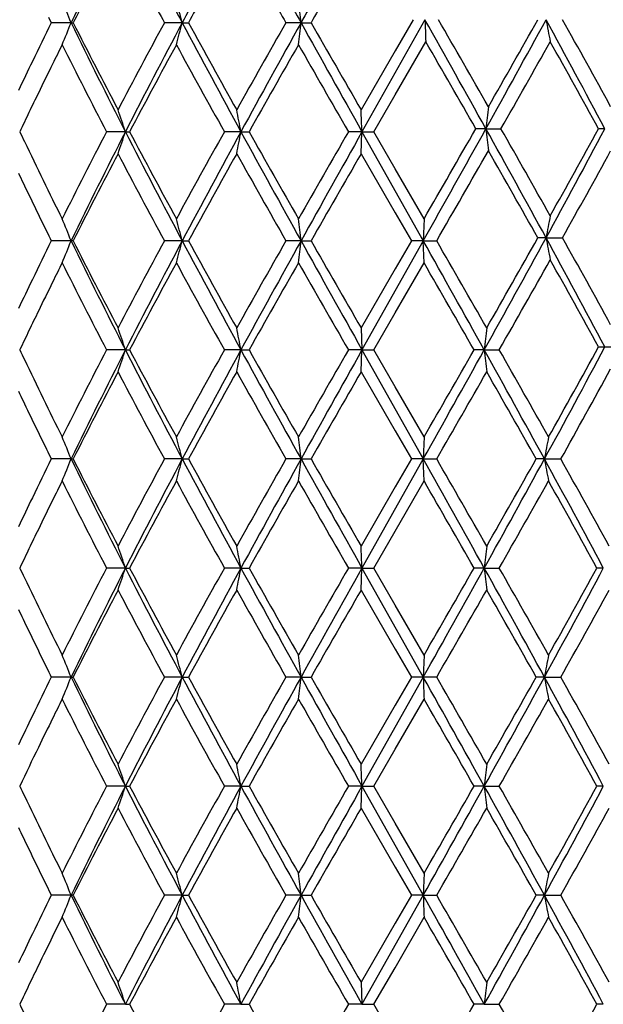
# Model space of a CAD drawing. Units: inches. Extents: x 0 to 11, y 0 to 8.5.
# Drawn here: x 7.3 to 7.4, y 3.8 to 3.9 of the extents above; entities that cross this region are included whole.
import ezdxf

# ---------------------------------------------------------------- set-up
doc = ezdxf.new("R2010")
doc.units = ezdxf.units.IN
doc.header["$LTSCALE"] = 0.605
doc.header["$MEASUREMENT"] = 0
doc.layers.get('0').update_dxf_attribs({"linetype": 'CONTINUOUS'})

msp = doc.modelspace()

# ---------------------------------------------------------------- linework, layer by layer
at = {"color": 7, "linetype": 'Continuous'}
for p, q in [((7.277392974400001, 3.9494570675), (7.2777690457, 3.9486935642)), ((7.3285740441, 3.9491015655), (7.3200157068, 3.933865862)), ((7.326960506, 3.9491016799), (7.3245238661, 3.9448813073)), ((7.2804595274, 3.9486934788), (7.2777691214, 3.9486936289)), ((7.280459526, 3.9486934802), (7.2807519533, 3.948693618)), ((7.2955709547, 3.9486934788), (7.2931543558, 3.9486934655)), ((7.2955709547, 3.9486934802), (7.2964118162, 3.948693618)), ((7.3117270788, 3.9486934787), (7.3096717746, 3.9486935663)), ((7.3117270803, 3.9486934802), (7.3130860358, 3.9486936182)), ((7.3245238661, 3.9448813073), (7.3198921301, 3.9368549178)), ((7.3245239078, 3.9389023676), (7.3286849418, 3.9461127793)), ((7.3216165464, 3.933865755), (7.3245239078, 3.9389023676)), ((7.336866741900001, 3.9342739239), (7.3354940051, 3.9342738558)), ((7.3368667451, 3.9342739256), (7.3389114447, 3.934273999)), ((7.3530434482, 3.9342739066), (7.3521877938, 3.9342739285)), ((7.287849589299999, 3.9338658036), (7.2852841065, 3.9338657648)), ((7.2878495901, 3.9338658066), (7.2884190149, 3.9338658658)), ((7.3035543003, 3.9338658036), (7.3013078589, 3.9338657656)), ((7.3035543032, 3.9338658066), (7.30465947, 3.9338658658)), ((7.3200156483, 3.9338658039), (7.318169843300001, 3.9338660929)), ((7.3198924247, 3.930877152), (7.3200156487, 3.9338658042)), ((7.3200156487, 3.9338658042), (7.3283449599, 3.9190378111)), ((7.3200156513, 3.9338658057), (7.3216167126, 3.9338658548)), ((7.3245241208, 3.9288290608), (7.3216165464, 3.933865755)), ((7.319892035700001, 3.9308770269), (7.324522915399999, 3.9228304077)), ((7.3284497, 3.9220262407), (7.3245241208, 3.9288290608)), ((7.324522915399999, 3.9228304077), (7.326725232999999, 3.9190378468)), ((7.3284496697, 3.9220262735), (7.328344963099999, 3.9190378127)), ((7.3450480286, 3.9194459463), (7.3439293008, 3.9194460613)), ((7.3450480309, 3.9194459476), (7.347283894099999, 3.9194460293)), ((7.2804593376, 3.9190378311), (7.2777692914, 3.9190378529)), ((7.295570824199999, 3.9190378311), (7.2931547228, 3.9190378529)), ((7.2955708289, 3.9190378329), (7.296411887200001, 3.9190380556)), ((7.3117270123, 3.9190378311), (7.309672035, 3.9190378529)), ((7.311727016799999, 3.9190378329), (7.3130858574, 3.9190379407)), ((7.3283449773, 3.9190378304), (7.3200156359, 3.9042099821)), ((7.326725232999999, 3.9190378468), (7.3245238621, 3.9152251051)), ((7.3283449599, 3.9190378111), (7.3267252061, 3.9190378336)), ((7.3284498329, 3.9160495187), (7.328344959, 3.9190378105)), ((7.3283449611, 3.9190378116), (7.3301727488, 3.9190379219)), ((7.3245239015, 3.9092470337), (7.3284495619, 3.9160494496)), ((7.3245238621, 3.9152251051), (7.319892112200001, 3.9071986854)), ((7.3216163684, 3.9042099881), (7.3245239015, 3.9092470337)), ((7.319892014500001, 3.9071987122), (7.3200156383, 3.9042099821)), ((7.2734680486, 3.9042099814), (7.2734810477, 3.9042100345)), ((7.2878494921, 3.9042099808), (7.2852845178, 3.904210203)), ((7.2878494937, 3.9042099814), (7.2884187266, 3.9042100343)), ((7.303554244500001, 3.9042099808), (7.3013079333, 3.9042098855)), ((7.3035542459, 3.9042099814), (7.304659174099999, 3.9042100345)), ((7.320015636, 3.9042099808), (7.318169555599999, 3.9042100001)), ((7.3198923674, 3.9012213448), (7.3200156341, 3.9042099797)), ((7.3200156341, 3.9042099797), (7.3283449565, 3.8893822617)), ((7.3200156372, 3.9042099814), (7.3216163235, 3.9042099513)), ((7.3245239717, 3.8991730823), (7.3216163684, 3.9042099881)), ((7.3366396974, 3.9042099812), (7.3352602131, 3.9042099517)), ((7.336639698099999, 3.9042099818), (7.3386785786, 3.9042100175)), ((7.352187878400001, 3.9046180437), (7.3554509156, 3.9046178517)), ((7.3198920837, 3.9012212513), (7.3245238466, 3.8931948493)), ((7.328449695900001, 3.8923706452), (7.3245239717, 3.8991730823)), ((7.3245238466, 3.8931948493), (7.3267252012, 3.8893822208)), ((7.328449167300001, 3.8923704003), (7.3283449591, 3.8893822633)), ((7.280459363899999, 3.8893822617), (7.2777692138, 3.8893821702)), ((7.2804593688, 3.8893822625), (7.2807515817, 3.8893821701)), ((7.2955708462, 3.8893822617), (7.293154620399999, 3.8893821702)), ((7.29557085, 3.8893822625), (7.2964114928, 3.8893821925)), ((7.311727029299999, 3.8893822617), (7.3096719114, 3.8893821702)), ((7.311727031799999, 3.8893822625), (7.313085425900001, 3.8893820332)), ((7.3283449386, 3.8893822488), (7.320015623200001, 3.8745543643)), ((7.3267252012, 3.8893822208), (7.3245220112, 3.8855821437)), ((7.3283449565, 3.8893822617), (7.3267251126, 3.8893821771)), ((7.328449519199999, 3.8863937888), (7.3283449578, 3.8893822625)), ((7.3283449577, 3.8893822625), (7.330172788300001, 3.8893822609)), ((7.3448250099, 3.889382262), (7.3436988646, 3.8893821702)), ((7.344825011699999, 3.8893822636), (7.3470558419, 3.8893822725)), ((7.3245237574, 3.8795593945), (7.328449632000001, 3.8863938516)), ((7.3245220112, 3.8855821437), (7.3198921135, 3.8775431041)), ((7.3216164577, 3.8745544141), (7.3245237574, 3.8795593945)), ((7.2734681084, 3.8745543827), (7.2734811258, 3.8745544413)), ((7.2878495375, 3.8745543812), (7.2852840138, 3.8745542243)), ((7.287849539600001, 3.8745543827), (7.2884188251, 3.8745544413)), ((7.303554274, 3.8745543812), (7.301307870900001, 3.8745543403)), ((7.3035542761, 3.8745543827), (7.3046586801, 3.874554131)), ((7.3200156486, 3.8745543812), (7.3181693559, 3.8745543725)), ((7.3198928081, 3.8715657955), (7.3200156489, 3.8745543813)), ((7.3200156489, 3.8745543813), (7.328344943899999, 3.8597267056)), ((7.3200156508, 3.8745543827), (7.3216163988, 3.8745543738)), ((7.3245239663, 3.8695177672), (7.3216164577, 3.8745544141)), ((7.336639692599999, 3.8745543812), (7.3352599845, 3.8745543182)), ((7.336639694800001, 3.8745543827), (7.3386786538, 3.8745544413)), ((7.3528265592, 3.8745543947), (7.351963383999999, 3.8745543513)), ((7.319892076, 3.8715654286), (7.3245238416, 3.8635389095)), ((7.328449683200001, 3.8627155279), (7.3245239663, 3.8695177672)), ((7.3245238416, 3.8635389095), (7.326724935800001, 3.859726664)), ((7.328449148300001, 3.8627152794), (7.328344945900001, 3.8597267069)), ((7.280459528400001, 3.8597267056), (7.277769010499999, 3.8597266224)), ((7.2804595299, 3.8597267072), (7.2807519971, 3.8597266897)), ((7.295570954800001, 3.8597267056), (7.293154395599999, 3.8597266224)), ((7.295570956900001, 3.8597267072), (7.2964118662, 3.8597266897)), ((7.311727078200001, 3.8597267056), (7.3096716733, 3.8597266224)), ((7.311727080700001, 3.8597267072), (7.313086089900001, 3.8597266897)), ((7.3283449487, 3.8597267094), (7.3200156259, 3.8448987431)), ((7.326724935800001, 3.859726664), (7.324523860299999, 3.8559214882)), ((7.330173019299999, 3.8597266897), (7.326725055700001, 3.8597267349)), ((7.344824936499999, 3.8597267056), (7.3436986257, 3.8597266224)), ((7.3448249395, 3.8597267072), (7.3470561139, 3.8597266897)), ((7.3245241822, 3.8499259128), (7.328449632000001, 3.8567381459)), ((7.324523860299999, 3.8559214882), (7.3198921137, 3.8478871774)), ((7.3216161684, 3.8448987843), (7.3245241822, 3.8499259128)), ((7.273467898400001, 3.8448987389), (7.2734809035, 3.844898826)), ((7.2878493826, 3.8448987384), (7.2852844417, 3.8448987597)), ((7.2878493849, 3.8448987389), (7.2884186011, 3.8448988364)), ((7.303554180599999, 3.8448987384), (7.3013082225, 3.8448987597)), ((7.3035541823, 3.8448987389), (7.3046590286, 3.844898826)), ((7.32001562, 3.8448987384), (7.3181696847, 3.8448987597)), ((7.319892368500001, 3.8419102368), (7.3200156237, 3.8448987404)), ((7.3200156212, 3.8448987389), (7.3216162995, 3.844898852)), ((7.3200156237, 3.8448987404), (7.328344940499999, 3.8300710456)), ((7.324523953200001, 3.8398618471), (7.3216161684, 3.8448987843)), ((7.3366397299, 3.8448987384), (7.3352604235, 3.8448987597)), ((7.3366397305, 3.8448987389), (7.3386783937, 3.844898826)), ((7.352826669500001, 3.8448987384), (7.3519637609, 3.8448987597)), ((7.3198920504, 3.8419101161), (7.324523832100001, 3.833883231)), ((7.3284496661, 3.8330599038), (7.324523953200001, 3.8398618471)), ((7.324523832100001, 3.833883231), (7.3267247956, 3.8300710457)), ((7.3284495251, 3.8330598978), (7.328344938099999, 3.8300710445)), ((7.280459604600001, 3.8300710456), (7.277768629500001, 3.8300706921)), ((7.2955710061, 3.8300710456), (7.293154265499999, 3.8300710099)), ((7.2955710025, 3.8300710444), (7.2964120503, 3.8300711225)), ((7.3117271026, 3.8300710456), (7.3096715646, 3.8300710328)), ((7.3117270993, 3.8300710444), (7.3130859024, 3.8300709339)), ((7.3283449627, 3.8300710344), (7.3200156286, 3.8152431904)), ((7.3267247956, 3.8300710457), (7.3245237527, 3.8262587653)), ((7.328344940499999, 3.8300710456), (7.3267247711, 3.8300710466)), ((7.3283449377, 3.8300710444), (7.330173244199999, 3.8300711729)), ((7.344824905499999, 3.8300710456), (7.343698535700001, 3.8300710425)), ((7.3448249033, 3.8300710444), (7.347056256599999, 3.8300711445)), ((7.2785979568, 3.8257683876), (7.2792521402, 3.827082495)), ((7.3245243401, 3.8202095062), (7.328449684500001, 3.8270824968)), ((7.2779465241, 3.8244541859), (7.2785979568, 3.8257683876)), ((7.3245237527, 3.8262587653), (7.3198921965, 3.8182316032)), ((7.321616006499999, 3.815243224), (7.3245243401, 3.8202095062)), ((7.31989126, 3.8182311737), (7.3200156141, 3.8152431707)), ((7.2878493186, 3.815243172), (7.2852849105, 3.8152435124)), ((7.287849314500001, 3.8152431715), (7.2884184498, 3.8152432748)), ((7.3035541467, 3.815243172), (7.3013081446, 3.8152430205)), ((7.3035541435, 3.8152431715), (7.3046588921, 3.8152432748)), ((7.3200156174, 3.815243172), (7.3181699634, 3.8152432609)), ((7.3200156154, 3.8152431715), (7.3216161151, 3.8152432748)), ((7.3245239437, 3.8102060968), (7.321616006499999, 3.815243224)), ((7.3366397587, 3.815243172), (7.3352606685, 3.8152432321)), ((7.3366397578, 3.8152431715), (7.3386782585, 3.8152432748)), ((7.3528267287, 3.815243172), (7.351963713200001, 3.8152430847))]:
    msp.add_line(p, q, dxfattribs=at)
for centre, radius, start, end in [((7.9846730899, 3.6066926781), 0.7828673284000001, 153.4750485507, 154.0965040901), ((8.0105236292, 3.5805063231), 0.8173914315999999, 152.6872378448, 153.2279646247), ((8.2261630761, 4.4536770137), 1.0609021433, 208.0030153682, 208.4241132511), ((8.325993752, 4.4951858628), 1.1663726107, 207.5168092337, 207.9395753934), ((8.4453788123, 3.3388105547), 1.3015434051, 151.6772735652, 152.0575536383), ((8.5048745025, 3.2858342344), 1.3783195825, 150.9283265126, 151.2545920294), ((9.2318988273, 5.0433574752), 2.2120682499, 209.455924533, 209.6605135443), ((9.307943075599999, 5.0589867455), 2.2842130909, 208.8643456435, 209.0827664584), ((10.9015691445, 1.9516238007), 4.1079500107, 150.7906596524, 150.9123182089), ((10.6136143214, 2.0585430053), 3.8034401339, 150.0816995598, 150.2010431687), ((7.0965213964, 3.8761252261), 0.1977356449, 21.5304961181, 22.4644479839), ((7.0431251715, 3.8832479041), 0.2607910836, 14.5337513281, 15.2130636209), ((6.788076570399999, 3.8887593158), 0.5270692060000001, 6.529349147, 6.856454234400001), ((3.4314534636, 1.7598232951), 4.4699539607, 29.10812541260001, 29.3258906034), ((8.7560978068, 4.0006969912), 1.4284558401, 182.0699578795, 182.189919138), ((3.9974940034, 2.0276991203), 3.8470903399, 29.7598504674, 29.9631608646), ((5.4109857603, 5.0065559481), 2.2042700301, 330.8920416821, 331.3322329692), ((5.2975142077, 5.103561079499999), 2.3495935299, 330.2390185572, 330.5710224993), ((6.0686145713, 3.2512448342), 1.4547461131, 28.00299499469999, 28.6664853493), ((7.675326246699999, 4.0097641161), 0.3358030452, 190.4075731736, 190.9264661022), ((6.1531571483, 3.2816065649), 1.3680236922, 28.637914847, 29.2043944665), ((7.8782090236, 3.6522821303), 0.6696177306000001, 153.7264248144, 154.227353986), ((7.09631936, 4.0213438353), 0.1979537196, 337.5358613722, 338.4688644389), ((8.037812797, 4.3169003704), 0.8421165551, 205.9279030517, 207.0551192619), ((8.0466735864, 4.3353829204), 0.8580004287999999, 206.7877441886, 207.6768715847), ((8.1862785174, 3.4650628649), 1.015661967, 151.5642553829, 152.3210440962), ((8.2359115586, 3.4495957664), 1.0645839419, 152.0423059343, 152.9420533255), ((7.037289125399999, 4.0156449426), 0.2668182927, 344.8037021798, 345.4677256816), ((8.571146602899999, 4.6259113096), 1.4442012422, 207.9643482805, 208.6324548124), ((8.6020056841, 4.6652760858), 1.4893173045, 208.7604250605, 209.2812705992), ((9.036026245599999, 2.9650115601), 1.9869398743, 150.3253787711, 150.7175281872), ((9.1876185058, 2.9050651274), 2.146655251, 150.9111813428, 151.3630780028), ((6.6105445359, 4.029126373), 0.7057807079999999, 353.2119703293, 353.4561832634), ((10.620013315, 5.7882727723), 3.7853414383, 209.0763366838, 209.3334569138), ((11.6458977395, 6.4317891702), 4.9938984227, 209.8166349159, 209.9733092899), ((7.9315829215, 3.6201624517), 0.7290495690000001, 153.4787594833, 153.5942595269), ((7.9994091096, 4.305174177), 0.8048879098, 206.5262776318, 207.47212148), ((8.2502905591, 3.4248625991), 1.0882470029, 151.4055738165, 152.1131044605), ((8.4775768977, 4.5904118405), 1.3470937977, 208.5934302555, 209.1684989225), ((9.2947198772, 2.8125766549), 2.2842133201, 150.2597178251, 150.6011433805), ((10.3817815719, 5.6995785487), 3.5360234541, 209.7358304433, 209.956996431), ((2.7131950256, 1.2836734942), 5.3283515381, 29.8315831016, 29.9784412913), ((5.5714691514, 4.9421877594), 2.0346356275, 330.3053170206001, 330.6883736498), ((6.0312931953, 3.208159456), 1.5073169788, 28.798216746, 29.3130261093), ((7.9191274328, 3.6263469491), 0.7151431962, 153.594258349, 153.7118821634), ((7.8757051589, 3.6534916195), 0.6668370469, 154.2273964012, 154.603357438), ((7.9035519, 3.6340384028), 0.6977720798999999, 153.7117028682, 154.0725965037), ((7.9023136463, 3.6346445088), 0.6963934491, 154.0729006427, 154.3133200254), ((7.0823664779, 3.8664144276), 0.2162706583, 18.1728113118, 19.0082924423), ((6.9750204949, 3.8722197619), 0.3342674036, 10.6273972864, 11.1491369481), ((6.0318137719, 3.8820082554), 1.2892452394, 2.3052406561, 2.4381919947), ((7.944355906, 3.8670752237), 0.6111945538, 173.4057764564, 173.6877660977), ((7.8978029557, 3.6368125922), 0.6913887598999999, 154.3132099387, 154.5548275408), ((2.7377495845, 6.4966309936), 5.2647461991, 330.6860377652, 330.8760244653), ((1.8916830637, 7.0571931021), 6.2759622933, 330.0296629884, 330.1586513350999), ((5.6634957373, 3.0013300522), 1.9158692291, 28.6342342914, 29.1406974268), ((7.8605060527, 3.99219579), 0.5268330034, 186.3120635891, 186.6391481845), ((5.6966740504, 2.9972364948), 1.8907623787, 29.296246867, 29.7084709616), ((6.0640876046, 4.6197234504), 1.4598795338, 331.335384066, 331.9965508439), ((5.947505813899999, 4.7068874371), 1.603141624, 330.7039487620999, 331.1879992284), ((7.8953665664, 4.229854333600001), 0.6887312492000001, 205.4522708772, 205.5734013777), ((7.9862617014, 3.5692803958), 0.7901215843000001, 152.5206169342, 153.4841693127), ((8.0214535735, 3.5589827572), 0.8238398440000001, 152.932258987, 154.0845073514), ((7.066264566699999, 4.006709137300001), 0.2332510918, 341.0278477402, 341.802359635), ((8.254719986, 4.4279114455), 1.085780581, 207.0658514961, 207.9480474911), ((8.2861288227, 4.4620952776), 1.1289161158, 207.8986179673, 208.580697221), ((8.433274623500001, 3.3017995008), 1.2964785094, 150.8219360564, 151.4194743662), ((8.5040460552, 3.2779509401), 1.3679929602, 151.3490499271, 152.0543892636), ((6.9299869822, 4.0041114113), 0.3801144355, 348.8917324352, 349.3504570237), ((9.287912264400001, 5.0179158199), 2.2611592127, 208.6476744872, 209.0766945181), ((9.446825047599999, 5.1414043428), 2.4590696007, 209.4099495526, 209.7271146378), ((10.1677098686, 2.291096172), 3.2891599588, 150.0364088555, 150.2741812677), ((10.5991512678, 2.0911457297), 3.7614289351, 150.666059776, 150.9248189715), ((7.920162067000001, 4.2417673108), 0.7162400503, 205.5768010463, 206.5139710451), ((8.015452265599999, 3.5484212241), 0.8228862404999999, 152.3044291319, 153.2315293484), ((8.2246395737, 4.4231091941), 1.0591280241, 207.6941915121, 208.419958588), ((8.5144471521, 3.2510397347), 1.3891840991, 150.7002378834, 151.2586452168), ((9.2005813029, 4.9957269566), 2.1759590391, 209.2992077691, 209.6573103582), ((11.0704572559, 1.7667946112), 4.3301261151, 150.0149819759, 150.1956790553), ((3.1235687971, 6.342589707999999), 4.8548037376, 330.0524534256999, 330.2191264333), ((5.5208124272, 2.8918284947), 2.092785664, 29.40820406760001, 29.7809661992), ((6.048090160599999, 4.6449816257), 1.4880544739, 330.8187956839001, 331.3395965642), ((7.891370735800001, 4.2218320826), 0.6842441371, 205.4080928262, 205.5300392342), ((7.9006413565, 4.2262470135), 0.6945123351000001, 205.5290792148, 206.1321041186), ((7.687232897, 3.8565848446), 0.3479108952, 169.0897132303, 169.590535739), ((7.1003829069, 3.848031711), 0.1935701222, 21.519864485, 22.4738924533), ((7.0433388099, 3.8536899116), 0.260559673, 14.5247566143, 15.2046611226), ((6.768214658200001, 3.8567985851), 0.5470643574, 6.5326580231, 6.847795016599998), ((7.8817445406, 4.217009533500001), 0.673478558, 206.1346328205, 206.2594695291), ((5.3811357561, 4.9933400551), 2.2383476169, 330.8841087103, 331.3295575623), ((5.3571780341, 5.0399727789), 2.280955987, 330.223202097, 330.5770170629), ((5.9947755508, 3.1817817262), 1.5386306555, 28.0207948792, 28.6481176031), ((7.6658548012, 3.9782834452), 0.3261576694, 190.3928229054, 190.9269953034), ((6.1435651562, 3.2466633439), 1.3789761507, 28.6397014286, 29.2017066731), ((7.8800798966, 3.6217252703), 0.6716940287000001, 153.7281404482, 154.2275627935), ((7.0952415579, 3.9921070099), 0.1991098485, 337.5433484932, 338.4705615636), ((8.0229970112, 4.2798605859), 0.8255635965000001, 205.9165962811, 207.0664281855), ((7.2806063873, 3.8829424405), 0.036095692, 89.769493029, 90.2334093881), ((8.0419302686, 4.3032822742), 0.8526644543, 206.7847274297, 207.6794575857), ((8.194162067999999, 3.4312083093), 1.0245935462, 151.5677037231, 152.3179222013), ((8.231394078300001, 3.4223012014), 1.0594868855, 152.0405582711, 152.9446455084), ((7.0393472639, 3.9854597335), 0.2646929979, 344.7975896972001, 345.4668921568), ((8.563667185, 4.592226594), 1.435705918, 207.9622958745, 208.6343633022), ((8.6112570946, 4.6407462182), 1.4998939582, 208.7620334528, 209.2792283331), ((9.053201533400001, 2.9256537716), 2.0066656643, 150.3274734264, 150.7157818093), ((9.210643747899999, 2.8627329585), 2.1729392002, 150.9142524647, 151.3606887119), ((6.7502898486, 3.9833337947), 0.5651067703, 353.1618850953, 353.4669301132001), ((11.1754849623, 6.0691096035), 4.4217003632, 209.0946976421, 209.314816114), ((11.8955221914, 6.5456199869), 5.2818233202, 209.820671198, 209.9688109746), ((3.1807813209, 1.5891425802), 4.7571731014, 29.1204824662, 29.3251140347), ((3.8885214476, 1.9346832678), 3.9727353727, 29.7695796698, 29.9664815996), ((7.9241614987, 3.5941943884), 0.7207627178, 153.4775861853, 153.5944170689), ((8.0084924309, 4.2801389443), 0.8150783506999999, 206.5316841253, 207.4657475428), ((8.2503832589, 3.3951693442), 1.0883466334, 151.4061499912, 152.1136471716), ((8.4747466481, 4.5591814547), 1.3438548673, 208.5922123657, 209.1686945754), ((9.2908868729, 2.7851219499), 2.2797936147, 150.2599492608, 150.6020517218), ((10.5648405252, 5.7749191739), 3.7470556204, 209.741526926, 209.950246837), ((2.6069766025, 1.192137841), 5.4508716145, 29.8379311334, 29.9815018983), ((5.559044598400001, 4.9195085489), 2.0488846011, 330.2948209222999, 330.6883654252001), ((6.0256826965, 3.1753943673), 1.5137316291, 28.7990448209, 29.3116984067), ((7.9153069561, 3.5985908826), 0.7108767638, 153.5944160331, 153.7127495718), ((7.877183920399999, 3.6231254924), 0.6684773073, 154.2277149079, 154.6027617051), ((7.9042975849, 3.6040277078), 0.6985981108, 153.712654194, 154.0731365663), ((7.9029268017, 3.6046948091), 0.6970736206, 154.0731876012, 154.3133845761), ((7.891897051900001, 3.6099967493), 0.684835731, 154.3131473138, 154.5570912982), ((7.100738485599999, 3.8429104871), 0.1968963116, 18.1393291749, 19.0568833514), ((6.9743950911, 3.8425341508), 0.33488753, 10.6126749231, 11.1334166255), ((8.0768628677, 3.8235242204), 0.7446076356, 173.5478227272, 173.7792085433), ((7.8957711448, 4.2002814133), 0.6891323201, 205.4440285114, 205.5651804072), ((8.0034191908, 3.5308662712), 0.8093845166, 152.5310023633, 153.4716160971), ((8.0294147444, 3.5253584647), 0.8327349446, 152.9383792702, 154.0783021415), ((7.074142240700001, 3.9743983033), 0.2249381889, 341.0150140375, 341.8181589234), ((8.2310634415, 4.3859531141), 1.0591170886, 207.0555097549, 207.9599064792), ((8.2520237063, 4.4141429479), 1.0902138659, 207.8874715665, 208.5937619282), ((8.4856285798, 3.2432371009), 1.356281774, 150.8339838056, 151.4051713187), ((8.524124497899999, 3.2374788201), 1.3907991138, 151.3546195483, 152.0483834884), ((6.9512599734, 3.970372252), 0.3584532019, 348.8770627864, 349.3635193628), ((9.1830172829, 4.9304719943), 2.1414002532, 208.6363061116, 209.0893144388), ((9.2914095711, 5.0236187622), 2.2804063678, 209.3985190638, 209.7405321231001), ((10.5416814291, 2.0467915332), 3.7203537774, 150.0490425296, 150.2592558068), ((10.8783285076, 1.9054027285), 4.0812768716, 150.6758182334, 150.9142957897), ((3.2074142867, 6.204397601799999), 4.7266653781, 330.6740275139, 330.8799791107), ((2.7102386018, 6.556882882899999), 5.3317444777, 330.0168742708, 330.1636498536), ((5.3844737357, 2.8168867873), 2.2345522284, 28.6827833625, 29.1170621383), ((7.875573065299999, 3.9626166845), 0.5420890331, 186.1852688305, 186.5030995141), ((5.5409991901, 2.8786577263), 2.0696397489, 29.3275441642, 29.7041867398), ((6.0881269059, 4.5771056239), 1.4325688674, 331.3104805113999, 332.0028446102999), ((6.0242293203, 4.634638911600001), 1.5153892983, 330.6712366704, 331.2010129682), ((7.9067218186, 4.2055710408), 0.7012935423000001, 205.5689483057, 206.5259966414), ((8.0378997409, 3.5072098071), 0.8481326401, 152.3180254986, 153.2175184032), ((8.1842166374, 4.3719111065), 1.0133240688, 207.6779203012, 208.4364833562), ((8.5809529436, 3.1844819015), 1.465240981, 150.714521302, 151.2439373282), ((9.0366231638, 4.8733954941), 1.9876223781, 209.2823742144, 209.6744035245), ((11.7410804229, 1.351575169), 5.103685087900001, 150.02846882, 150.1817761974), ((3.8648882624, 5.8873188771), 3.9999933849, 330.034067963, 330.2296240755), ((5.2668648057, 2.7171043933), 2.3848428117, 29.44273813889999, 29.7698843835), ((6.137521544199999, 4.5659095181), 1.3858795946, 330.7804631637, 331.3589838933), ((7.8730545213, 4.183326273600001), 0.6639029016, 205.3966507111, 205.5223985238), ((7.877724131, 4.1855519302), 0.6690757916, 205.5220991379, 206.1478788036), ((7.1005834664, 3.8184329419), 0.1933627328, 21.5260032509, 22.4810557355), ((7.0455770036, 3.8245984395), 0.2582515582, 14.5281420464, 15.2141122695), ((6.7909467645, 3.8297575197), 0.524182409, 6.531421599600002, 6.860303998200001), ((7.706935886699999, 3.8235414624), 0.3680479547, 169.2215827971, 169.6947767026), ((7.882339144099999, 4.187812949700001), 0.67421491, 206.1475251348, 206.2720945603), ((7.893486150599999, 3.5856318195), 0.6865650925, 153.7415911597, 154.2304598867), ((7.1015760177, 3.959918777), 0.1922879414, 337.5194075199, 338.4799033661), ((8.0213269733, 4.2493728637), 0.8236977865999999, 205.9153065107, 207.0677455288), ((8.0198224607, 4.262246207900001), 0.8278001651000001, 206.7711125797, 207.6927195039), ((8.223988309400001, 3.3856628155), 1.0583876905, 151.5800255097, 152.3062909674), ((8.2621418023, 3.3766363944), 1.0941516191, 152.0549769293, 152.9304210549), ((7.0505824553, 3.9528138547), 0.2530669471, 344.7839062818001, 345.4839362021), ((8.6380430751, 4.6026147299), 1.5201750662, 207.98094215, 208.6156666171), ((8.524943947, 4.5632004955), 1.4011862215, 208.7436280314, 209.2972582201), ((9.1771333475, 2.825958041), 2.1490190592, 150.3406913897, 150.7032784219), ((9.270824876599999, 2.7999101657), 2.2416542716, 150.9211675028, 151.3539191219), ((6.7937956056, 3.9486150684), 0.5213074782, 353.1450669502, 353.4757601555), ((11.0807885561, 5.9865143352), 4.3132108352, 209.0918674327, 209.3175228382), ((10.644170963, 5.796543227100001), 3.8384100017, 209.7926228747, 209.9964687537), ((2.2123635947, 1.0177621067), 5.8668106862, 29.1397379252, 29.3056662582), ((3.3164823953, 1.5765351002), 4.6323829935, 29.783384804, 29.95224815409999), ((5.4271427221, 4.9383130674), 2.1858090404, 330.8783252121, 331.3222923811999), ((5.4539725861, 4.9553241543), 2.1696308597, 330.2142689516, 330.5738660539001), ((6.019484404299999, 3.1646169504), 1.5105669389, 28.0330496233, 28.6721370751), ((7.6902740826, 3.9521351885), 0.3511025374, 190.2958560376, 190.7919027214), ((6.075763655599999, 3.1787068455), 1.4564488958, 28.6737748929, 29.2059847591), ((7.9045786188, 3.5743665373), 0.6988521641, 153.4815812237, 153.6021483997), ((7.981543028200001, 4.2367466058), 0.7848309429000001, 206.5132870091, 207.4833447588), ((8.2829700516, 3.3480188008), 1.1253319953, 151.4181019395, 152.1023457798), ((8.4372345419, 4.5088239899), 1.301010053, 208.5823044627, 209.1777679768), ((9.416839698099999, 2.6840219112), 2.4245977137, 150.2705050668, 150.5921758508), ((10.2413151867, 5.559605818400001), 3.374044975, 209.7295652758, 209.9613583808), ((1.6392017821, 0.6058248592000001), 6.567318631799999, 29.8497102472, 29.9688728203), ((5.6314540974, 4.8488654273), 1.9656799131, 330.2866503883, 330.6832101042), ((5.9563004786, 3.106361508), 1.5931088175, 28.8290141474, 29.31620378820001), ((7.9118574735, 3.5707536171), 0.7069783513, 153.602148, 153.7211893987), ((7.894434169199999, 3.5851652461), 0.6876216745999999, 154.2297916822, 154.5943171612), ((7.9215630717, 3.5659628801), 0.7178019270999999, 153.7213041385, 154.0721975466), ((7.9172677067, 3.5680399299), 0.7130307436, 154.071384993, 154.3061507055), ((7.8858195704, 3.5831633029), 0.6781351616, 154.3055846118, 154.5518052934), ((7.0833663318, 3.8073935106), 0.2152300274, 18.1823516123, 19.021738825), ((7.0134663166, 3.8202636526), 0.2951245615, 10.6004280226, 11.191260009), ((6.2820839548, 3.8327024437), 1.0387751373, 2.3090547039, 2.4740091852), ((7.9640989159, 3.8063869994), 0.6311512257999999, 173.5267106392, 173.7996843927), ((7.897678854800001, 4.1715491292), 0.6912515779, 205.4452047783, 205.5659770261), ((8.0024893784, 3.5016749581), 0.8083454618000001, 152.5297995678, 153.4715944416), ((8.037963680599999, 3.4914472913), 0.8422839595999999, 152.9451581122, 154.0721472701), ((7.0741690243, 3.9447332534), 0.2249098397, 341.0150148655, 341.8183212993), ((8.2322708536, 4.3569314412), 1.060480669, 207.0563406664, 207.9595739465), ((8.2534729036, 4.385275097), 1.0918631172, 207.8884409537, 208.5936392926), ((8.4810883842, 3.2160687178), 1.3511051969, 150.8322546543, 151.4056140203), ((8.5578763755, 3.1896561786), 1.4291289263, 151.3641113377, 152.0392627369), ((6.9500268661, 3.9409546699), 0.3597090862, 348.8777180578001, 349.3625131306), ((9.181517521, 4.8999947963), 2.1396901646, 208.6362437849, 209.0896133893), ((9.3447795047, 5.0242645253), 2.3417779352, 209.4034395207, 209.7364775542), ((10.5150301138, 2.0323789063), 3.6896515799, 150.0475115838, 150.2594680353), ((11.0023778577, 1.8064094793), 4.22338902, 150.6798925845, 150.9103440928), ((3.3209298275, 6.1112463433), 4.5965983713, 330.6710510944, 330.8828292142999), ((2.5515354019, 6.6185928909), 5.5148680937, 330.0186731012, 330.1605707764), ((5.381289631900001, 2.7854797218), 2.2381862019, 28.6829977632, 29.11656960989999), ((7.8765455463, 3.9330624815), 0.5430667809, 186.184849597, 186.5021315604), ((5.5482056885, 2.8530616867), 2.0613687095, 29.3272922262, 29.7054332466), ((6.0582052488, 4.5636112924), 1.4665755111, 331.3177895124, 331.9760413313001), ((6.015635884400001, 4.6097903703), 1.5252355823, 330.6719406929001, 331.1807875662), ((7.907277474600001, 4.176191777), 0.7019139236, 205.5697152103, 206.525886786), ((8.0414077178, 3.4757548664), 0.8520749073999999, 152.320479578, 153.2157896087), ((8.1827277509, 4.341454546), 1.0116336205, 207.6769277467, 208.4367387322), ((8.5921147917, 3.1486452009), 1.4779997278, 150.717197478, 151.2420306844), ((9.0308247738, 4.8404474043), 1.9809546263, 209.2813471765, 209.6746857639), ((11.6329096364, 1.3841463159), 4.9788928808, 150.0269354507, 150.1840816045), ((3.8986178049, 5.838260646799999), 3.961081597, 330.033513492, 330.2309858399), ((5.2583166656, 2.682608751), 2.3946658682, 29.4430547639, 29.7688505636), ((6.1335827608, 4.538427395), 1.3903784161, 330.7815326493, 331.3390061577), ((7.8724806253, 4.153390883999999), 0.6632646179, 205.3960977652, 205.5219655931), ((7.8773452515, 4.1557093717), 0.6686534916, 205.5216478036, 206.1478014197), ((7.100699735399999, 3.7888250104), 0.1932372487, 21.5254990453, 22.4813091382), ((7.0466427324, 3.7952258436), 0.2571490272, 14.5266725083, 15.2156838102), ((6.861370689299999, 3.8081258768), 0.4533029058, 6.5363189108, 6.9166035111), ((7.7068783376, 3.7939027799), 0.3679883872, 169.2224226623, 169.6957607364), ((7.8804110835, 4.1572120995), 0.6720678014, 206.1476192266, 206.2725789398), ((7.882985489, 3.5610087567), 0.6749217561, 153.730349589, 154.2273722722), ((7.094352743200001, 3.9331789478), 0.2000774028, 337.5389461534, 338.4619439915), ((8.0339529401, 4.22599187), 0.8377962123, 205.9238955458, 207.0569362986), ((8.0450231545, 4.2455349573), 0.8561299967, 206.7848908883, 207.6760122859999), ((8.1869282447, 3.3757906862), 1.0163787082, 151.5665681303, 152.3228624501), ((8.2043212973, 3.3770760181), 1.0289698066, 152.0265703376, 152.9574829452), ((7.0325470823, 3.9279418011), 0.2717257009, 344.8087494184999, 345.4607031187001), ((8.5572365817, 4.529431597099999), 1.4283923822, 207.9598152494, 208.6353242254), ((8.5968830215, 4.5734093387), 1.4834312818, 208.7574391005, 209.2803803788), ((9.0400115079, 2.8738764316), 1.991475946, 150.3279458367, 150.7192216578), ((9.1490434447, 2.8373659344), 2.1026062313, 150.9065809594, 151.3679549153), ((6.721138091499999, 3.9274682383), 0.5944613241, 353.1666711749, 353.4566750828), ((11.0619957617, 5.9463227014), 4.2916661162, 209.0909386973, 209.3177274324), ((11.5813818271, 6.3055335998), 4.9193821273, 209.8134505966, 209.9725059689), ((3.4261596249, 1.6671044933), 4.476007420299999, 29.1139692075, 29.3314568024), ((8.8079350238, 3.9102070173), 1.4804509676, 181.9540461932, 182.0697733014), ((3.8885803708, 1.875548497), 3.9725964721, 29.7677882873, 29.9646992898), ((5.3266718049, 4.9640968108), 2.300559801, 330.8898968469, 331.3117193483), ((5.207248317099999, 5.0657828212), 2.4533633648, 330.2366488575, 330.5546622685), ((6.069151610700001, 3.161752007), 1.4541358647, 28.0210337877, 28.6849296654), ((7.6792578591, 3.9204710413), 0.3399047722, 190.2946220913, 190.8070241791), ((6.1376156214, 3.1832963485), 1.3857504274, 28.6585678481, 29.2179349991), ((7.931156156699999, 3.5313416547), 0.7286026802, 153.4740198992, 153.5895547712), ((8.0076067165, 4.2203863715), 0.8140887470999999, 206.5317402609, 207.4669416898), ((8.2342235802, 3.3445226275), 1.070011042, 151.3993896449, 152.1190145743), ((8.5009529244, 4.5143428649), 1.3737914316, 208.5991394084, 209.1630611855), ((9.2235240395, 2.7639980478), 2.2023600379, 150.2532133018, 150.6073460877), ((10.6906128071, 5.7878234049), 3.8920854144, 209.7460693523, 209.9470125232), ((2.8688261661, 1.2833885405), 5.1488221614, 29.8343686921, 29.9863615775), ((5.4787223876, 4.905720369), 2.1412096015, 330.3018276959999, 330.6658811493), ((6.0406902421, 3.1235923537), 1.4965698263, 28.8143464337, 29.3329681616), ((7.9152266313, 3.5392527408), 0.7108168695, 153.5895534084, 153.7078667546), ((7.8736935453, 3.5655197977), 0.6645927092, 154.2292832928, 154.6065356515), ((7.8956376429, 3.5489279464), 0.6889688018000001, 153.7076483621, 154.0731384919), ((7.895033801499999, 3.5492270097), 0.6882949748999999, 154.0736251131, 154.5596371717), ((7.0817101825, 3.777227873), 0.2169624787, 18.1738457583, 19.0064580192), ((6.9728511448, 3.7828402224), 0.336475496, 10.6283077488, 11.1464957947), ((5.9814219671, 3.7909814081), 1.3396790865, 2.3065749013, 2.4344900805), ((7.956610847799999, 3.7775691772), 0.623616431, 173.5256593952, 173.8019046968), ((7.895562414500001, 4.1408911936), 0.6889100187, 205.4455494631, 205.5667330771), ((8.003317490499999, 3.4715798139), 0.8092827134999999, 152.529229989, 153.4699411244), ((8.0395468347, 3.4610148407), 0.8440473359, 152.9470819944, 154.0717106815), ((7.0706417113, 3.9162675312), 0.228632192, 341.0206624803, 341.8108223756), ((8.1619340746, 4.2906595946), 0.9811864134999999, 207.0204196891, 207.9966555773), ((8.2537692627, 4.3557977284), 1.0922086762, 207.8894278671, 208.5944090432), ((8.4603377768, 3.1978285831), 1.3274220495, 150.825982473, 151.4095765599), ((8.5655926872, 3.155858916), 1.4378863189, 151.3666208857, 152.037658221), ((6.9582945044, 3.9097115378), 0.3512904012, 348.8717054034, 349.3680640235), ((9.2457715443, 4.9057685078), 2.2130641502, 208.644063371, 209.0824033144), ((9.2965351599, 4.9672777398), 2.2863300732, 209.4003130479, 209.7414310704), ((10.5398356236, 1.9884026231), 3.7182938459, 150.0471548215, 150.2574805123), ((11.7214074145, 1.3748381651), 5.0471228387, 150.6988645434, 150.8917042697), ((3.1933178819, 6.152989285599999), 4.7428259433, 330.6741970152, 330.8794462181999), ((2.4237555296, 6.662573750700001), 5.6623469677, 330.0193894817, 330.1575924611), ((5.5539943589, 2.8511711302), 2.0409113383, 28.66180294090001, 29.1372836639), ((7.9285149937, 3.909191504), 0.5953569385999999, 186.1994770444, 186.4888579469), ((5.547393348300001, 2.822907789), 2.0623209571, 29.328307297, 29.7062772673), ((6.059457837999999, 4.5332924454), 1.4651582975, 331.3170319213, 331.9759235905), ((6.0188625795, 4.5783754313), 1.5215607029, 330.6701833437, 331.1802635962), ((7.907119154400001, 4.1464704587), 0.7017429609, 205.5704489673, 206.5268603805), ((8.0422232389, 3.4456967544), 0.8529842379000001, 152.321967522, 153.2163367465), ((8.182906920499999, 4.311875322200001), 1.011827667, 207.6760303699, 208.4357074578), ((8.594021223, 3.1179635008), 1.4801646042, 150.7186401367, 151.2427131265), ((9.0358226104, 4.8135776656), 1.9866763392, 209.2809206883, 209.6731322291), ((11.6659542894, 1.3356000912), 5.0169559422, 150.0285849669, 150.184541143), ((3.9043632417, 5.8052194007), 3.9544132025, 330.0344302947, 330.2322383237), ((5.2680975489, 2.6585580247), 2.3833929877, 29.4412988969, 29.7686404756), ((6.1352567012, 4.5078168724), 1.3884514075, 330.7822068989, 331.3404620156), ((7.8684368016, 4.121992036), 0.6588642718, 205.4099479402, 205.5366507792), ((7.917318723099999, 4.1453173033), 0.7130261562000001, 205.5345765806, 206.121786221), ((7.1007565633, 3.7591884824), 0.1931774297, 21.5263963196, 22.482519965), ((7.0576100195, 3.7684829224), 0.2458018028, 14.5106579666, 15.2314912593), ((6.8021157058, 3.77174741), 0.5129380265, 6.528938903099999, 6.865084013200001), ((7.710047113099999, 3.7636599519), 0.3712111198, 169.2248489909, 169.6940822417), ((7.7138272774, 4.0457975457), 0.4865027197, 206.1498750898, 206.3224947821), ((7.884819052799999, 3.5303365509), 0.6770160107, 153.7218850998, 154.2170566953), ((7.0858353335, 3.9069459876), 0.2092566936, 337.5641480391, 338.4463990996001), ((7.280635702100001, 3.7485982542), 0.0814729806, 89.9180353408, 90.1238430552), ((8.0674023672, 4.2130015126), 0.8751655004000001, 205.9477968912, 207.0324460865), ((8.0723000035, 4.2299168432), 0.8868060140999999, 206.8003504397001, 207.6606363147), ((8.1561570291, 3.3625407708), 0.9815081766, 151.5534588101, 152.3366113018), ((8.2530000051, 3.3220580431), 1.0838576558, 152.0495231522, 152.9332899646), ((7.0279272724, 3.8995550475), 0.2765161748, 344.8057223136, 345.4465132959), ((8.650446451699999, 4.5499559354), 1.5342495644, 207.9830134025, 208.6119098371), ((8.6780258406, 4.588768239), 1.5762228714, 208.7728746584, 209.2650248957), ((8.900431581900001, 2.923127541), 1.8311373266, 150.3111450109, 150.7366756529), ((9.1352592686, 2.8152900794), 2.0868756165, 150.9044143795, 151.3692642188), ((6.698980099299999, 3.9003595273), 0.6167652399, 353.1766755331, 353.4561778678), ((12.3858755921, 6.6566981991), 5.8083391734, 209.120620105, 209.2881887968), ((12.1101897415, 6.579874010499999), 5.5293416747, 209.822261882, 209.9637709553), ((4.1890500245, 2.0641931319), 3.601874148, 29.0878251827, 29.3580935443), ((8.7155094378, 3.8774159185), 1.3879722183, 181.9547853225999, 182.0782215094), ((4.3891045258, 2.1333124625), 3.3954195555, 29.7510878406, 29.9814685915), ((5.2948628246, 4.952001851399999), 2.3368939531, 330.8931405023, 331.3084011807001), ((5.0877585125, 5.1040021866), 2.5907848496, 330.2454063254, 330.5465470175001), ((6.1812969275, 3.192603216), 1.3267111932, 27.9895715299, 28.7172307516), ((7.7186964701, 3.8980992109), 0.380010234, 190.3124886327, 190.7708498032), ((6.2023026745, 3.1894055135), 1.3118357182, 28.642843008, 29.2337210169), ((8.0392581001, 4.206871016), 0.8496166076, 206.552115509, 207.44819995), ((8.1943084739, 3.3362887419), 1.0247117758, 151.3826400836, 152.134079738), ((8.6012959827, 4.5400614167), 1.4883981707, 208.6216981918, 209.1421926053), ((9.0594354923, 2.8274078893), 2.0137178726, 150.2357574109, 150.6230662319), ((11.3036987963, 6.1100261063), 4.5989639168, 209.7623675816, 209.9324234102), ((3.3714508541, 1.5427978649), 4.5690038327, 29.8255732296, 29.9968537576), ((5.3032146942, 4.9754682508), 2.3429114558, 330.3166296981, 330.6493426883), ((6.095783350900001, 3.1245443007), 1.4335462414, 28.80377422460001, 29.345191183), ((7.848485141699999, 3.5480152226), 0.6366096435, 154.2273907207, 154.6213217049), ((7.8559572002, 3.538583733), 0.6448397146, 153.684086185, 154.0744912272), ((7.8584058951, 3.5374743422), 0.6475270129999999, 154.0809354805, 154.3396434146), ((8.0351046798, 3.4526338022), 0.8435381767, 154.342601495, 154.5408677907), ((7.0947818241, 3.7520059834), 0.2031600296, 18.1356541194, 19.0248524345), ((6.935631890700001, 3.7460651266), 0.3743693168, 10.6486303724, 11.1143827127), ((7.9547585456, 3.74805278), 0.6217599108, 173.519125077, 173.7962254319), ((7.893384882699999, 4.1101921119), 0.686495493, 205.4449928568, 205.566604239), ((8.0118929667, 3.4375473046), 0.8189102097, 152.5342861478, 153.4639535183), ((8.251517989, 4.3249396886), 1.0896565394, 207.8889171904, 208.5955519876), ((8.504269684199999, 3.1439259022), 1.3776003673, 150.8361247624, 151.3984714991), ((9.2893909202, 4.9335834874), 2.2781234461, 209.4000272989, 209.7423754350999), ((10.5396664406, 1.95880779), 3.7181167925, 150.0466616187, 150.2570010813), ((2.8018792181, 6.4154346699), 5.2261403378, 330.0131617103, 330.1629025373001), ((5.5416350983, 2.789978074), 2.0689448181, 29.3292476472, 29.7060089478), ((6.0282620495, 4.5435077859), 1.5108130727, 330.6678956800001, 331.1816135775)]:
    msp.add_arc(centre, radius, start, end, dxfattribs=at)

doc.saveas('drawing.dxf')
